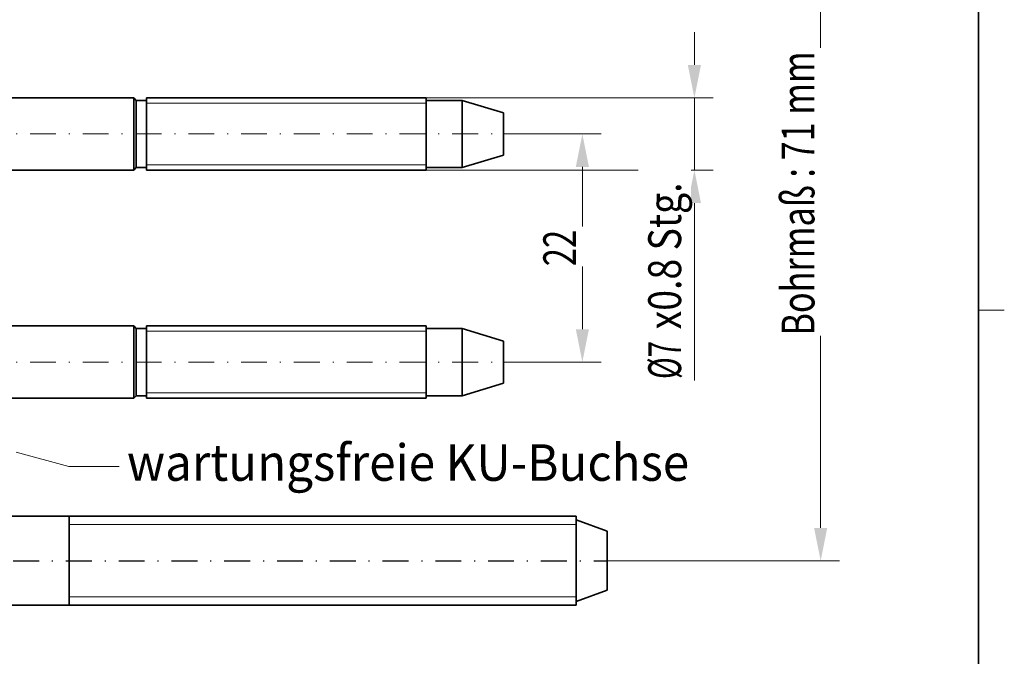
# Model space of a CAD drawing. Units: millimetres. Extents: x -292 to -144, y 12 to 222.
# Drawn here: x -239 to -144, y 73 to 135 of the extents above; entities that cross this region are included whole.
import ezdxf
from ezdxf.enums import TextEntityAlignment as Align

# ---------------------------------------------------------------- set-up
doc = ezdxf.new("R2010")
doc.units = ezdxf.units.MM
doc.header["$LTSCALE"] = 5
doc.linetypes.add('AUSGEZOGEN', pattern=[0])
doc.linetypes.add('DASHDOT', pattern=[1, 0.5, -0.25, 0, -0.25])
for name, color, linetype in [('BEMASS', 1, 'Continuous'), ('KONTUREN', 18, 'Continuous'), ('Layer19', 18, 'Continuous'), ('MITTEL', 1, 'Continuous'), ('RAHMEN', 176, 'Continuous')]:
    doc.layers.add(name, color=color, linetype=linetype)
doc.styles.add('Arial', font='arial.ttf')
doc.dimstyles.new('ISO-25', dxfattribs={"dimtxt": 2.5, "dimasz": 2.5, "dimexe": 1.25, "dimexo": 0.625, "dimtad": 1, "dimtxsty": 'Standard', "dimcen": 2.5, "dimadec": 0, "dimazin": 0, "dimtfac": 1, "dimtmove": 0, "dimatfit": 3, "dimfxl": 1, "dimarcsym": 0})

# ---------------------------------------------------------------- blocks, each defined once
blk = doc.blocks.new('*D3')
at = {"layer": 'BEMASS', "linetype": 'AUSGEZOGEN', "lineweight": 18}
for points in [[(-161.553, 153.397), (-162.188, 150.222), (-160.918, 150.222)], [(-161.553, 82.398), (-160.918, 85.573), (-162.188, 85.573)]]:
    blk.add_hatch(color=1, dxfattribs=at).paths.add_polyline_path(points, flags=0)
at = {"layer": 'BEMASS', "color": 1, "linetype": 'AUSGEZOGEN', "lineweight": 18}
for p, q in [((-182.187, 153.397), (-159.739, 153.397)), ((-161.553, 85.573), (-161.553, 150.222)), ((-182.187, 82.398), (-159.739, 82.398))]:
    blk.add_line(p, q, dxfattribs=at)
at = {"color": 1, "linetype": 'AUSGEZOGEN', "lineweight": 18}
blk.add_wipeout([(-161.201, 104.163), (-161.201, 131.95), (-166.281, 131.95), (-166.281, 104.163)], dxfattribs=at).dxf.layer = 'BEMASS'
at = {"layer": 'BEMASS', "color": 1, "linetype": 'AUSGEZOGEN', "lineweight": 18, "style": 'Arial', "width": 0.774575}
blk.add_text('Bohrmaß : 71 mm', height=3.175, rotation=90, dxfattribs=at).set_placement((-162.153, 104.163), (-162.153, 131.633), align=Align.FIT)
blk = doc.blocks.new('*D7')
at = {"layer": 'BEMASS', "linetype": 'AUSGEZOGEN', "lineweight": 18}
for points in [[(-184.58, 123.648), (-185.215, 120.473), (-183.945, 120.473)], [(-184.58, 101.598), (-183.945, 104.773), (-185.215, 104.773)]]:
    blk.add_hatch(color=1, dxfattribs=at).paths.add_polyline_path(points, flags=0)
at = {"layer": 'BEMASS', "color": 1, "linetype": 'AUSGEZOGEN', "lineweight": 18}
for p, q in [((-192.189, 123.648), (-182.765, 123.648)), ((-184.58, 120.473), (-184.58, 104.773)), ((-192.189, 101.598), (-182.765, 101.598))]:
    blk.add_line(p, q, dxfattribs=at)
at = {"color": 1, "linetype": 'AUSGEZOGEN', "lineweight": 18}
blk.add_wipeout([(-184.227, 110.864), (-184.227, 114.699), (-189.307, 114.699), (-189.307, 110.864)], dxfattribs=at).dxf.layer = 'BEMASS'
at = {"layer": 'BEMASS', "color": 1, "linetype": 'AUSGEZOGEN', "lineweight": 18, "style": 'Arial', "width": 0.713918}
blk.add_text('22', height=3.175, rotation=90, dxfattribs=at).set_placement((-185.18, 110.864), (-185.18, 114.382), align=Align.FIT)
blk = doc.blocks.new('*D8')
at = {"layer": 'BEMASS', "linetype": 'AUSGEZOGEN', "lineweight": 18}
for points in [[(-173.756, 127.148), (-173.121, 130.323), (-174.391, 130.323)], [(-173.756, 120.148), (-174.391, 116.973), (-173.121, 116.973)]]:
    blk.add_hatch(color=1, dxfattribs=at).paths.add_polyline_path(points, flags=0)
at = {"layer": 'BEMASS', "color": 1, "linetype": 'AUSGEZOGEN', "lineweight": 18}
for p, q in [((-173.756, 130.323), (-173.756, 133.498)), ((-199.689, 127.148), (-171.941, 127.148)), ((-173.756, 127.148), (-173.756, 120.148)), ((-199.689, 120.148), (-171.941, 120.148)), ((-173.756, 116.973), (-173.756, 113.798)), ((-173.756, 116.973), (-173.756, 99.802))]:
    blk.add_line(p, q, dxfattribs=at)
at = {"color": 1, "linetype": 'AUSGEZOGEN', "lineweight": 18}
blk.add_wipeout([(-174.087, 99.961), (-174.087, 119.278), (-179.167, 119.278), (-179.167, 99.961)], dxfattribs=at).dxf.layer = 'BEMASS'
at = {"layer": 'BEMASS', "color": 1, "linetype": 'AUSGEZOGEN', "lineweight": 18, "style": 'Arial', "width": 0.620838}
blk.add_text('%%c7', height=3.175, rotation=90, dxfattribs=at).set_placement((-175.039, 99.961), (-175.039, 103.631), align=Align.FIT)
at = {"color": 1, "linetype": 'AUSGEZOGEN', "lineweight": 18}
blk.add_wipeout([(-174.087, 103.949), (-174.087, 123.266), (-179.167, 123.266), (-179.167, 103.949)], dxfattribs=at).dxf.layer = 'BEMASS'
at = {"layer": 'BEMASS', "color": 1, "linetype": 'AUSGEZOGEN', "lineweight": 18, "style": 'Arial', "width": 0.801764}
blk.add_text(' x0.8 Stg.', height=3.175, rotation=90, dxfattribs=at).set_placement((-175.039, 103.949), (-175.039, 118.96), align=Align.FIT)

msp = doc.modelspace()

# ---------------------------------------------------------------- linework, layer by layer
at = {"layer": 'BEMASS', "color": 1, "linetype": 'AUSGEZOGEN', "lineweight": 18}
for p, q in [((-226.689, 126.628), (-199.689, 126.628)), ((-226.689, 120.668), (-199.689, 120.668)), ((-226.689, 104.578), (-199.689, 104.578)), ((-226.689, 98.618), (-199.689, 98.618)), ((-234.187, 85.898), (-185.187, 85.898)), ((-234.187, 78.898), (-185.187, 78.898))]:
    msp.add_line(p, q, dxfattribs=at)
msp.add_lwpolyline([(-239.283, 92.881), (-234.189, 91.511), (-229.345, 91.511)], dxfattribs=at)
at = {"layer": 'KONTUREN', "color": 18, "linetype": 'AUSGEZOGEN', "lineweight": 35}
for p, q in [((-242.189, 127.148), (-227.939, 127.148)), ((-227.939, 127.148), (-227.939, 120.148)), ((-227.689, 126.898), (-227.939, 127.148)), ((-227.689, 126.898), (-227.689, 120.398)), ((-227.689, 126.898), (-226.689, 126.898)), ((-226.689, 127.148), (-199.689, 127.148)), ((-226.689, 127.148), (-226.689, 120.148)), ((-199.689, 127.148), (-199.689, 120.148)), ((-196.189, 126.898), (-199.689, 126.898)), ((-196.189, 126.898), (-192.189, 125.685)), ((-196.189, 126.898), (-196.189, 120.398)), ((-192.189, 125.685), (-192.189, 121.611)), ((-196.189, 120.398), (-192.189, 121.611)), ((-242.189, 120.148), (-227.939, 120.148)), ((-227.689, 120.398), (-227.939, 120.148)), ((-227.689, 120.398), (-226.689, 120.398)), ((-226.689, 120.148), (-199.689, 120.148)), ((-196.189, 120.398), (-199.689, 120.398)), ((-242.189, 105.098), (-227.939, 105.098)), ((-227.939, 105.098), (-227.939, 98.098)), ((-227.689, 104.848), (-227.939, 105.098)), ((-227.689, 104.848), (-227.689, 98.348)), ((-227.689, 104.848), (-226.689, 104.848)), ((-226.689, 105.098), (-199.689, 105.098)), ((-226.689, 105.098), (-226.689, 98.098)), ((-199.689, 105.098), (-199.689, 98.098)), ((-196.189, 104.848), (-199.689, 104.848)), ((-196.189, 104.848), (-192.189, 103.635)), ((-196.189, 104.848), (-196.189, 98.348)), ((-192.189, 103.635), (-192.189, 99.561)), ((-196.189, 98.348), (-192.189, 99.561)), ((-242.189, 98.098), (-227.939, 98.098)), ((-227.689, 98.348), (-227.939, 98.098)), ((-227.689, 98.348), (-226.689, 98.348)), ((-226.689, 98.098), (-199.689, 98.098)), ((-196.189, 98.348), (-199.689, 98.348)), ((-242.187, 86.698), (-185.187, 86.698)), ((-234.187, 86.698), (-234.187, 78.098)), ((-185.187, 86.698), (-185.187, 78.098)), ((-185.187, 78.448), (-182.187, 79.54)), ((-242.187, 78.098), (-185.187, 78.098))]:
    msp.add_line(p, q, dxfattribs=at)
at = {"layer": 'Layer19', "color": 18, "linetype": 'AUSGEZOGEN', "lineweight": 18}
msp.add_line((-143.807, 106.612), (-146.307, 106.612), dxfattribs=at)
at = {"layer": 'MITTEL', "color": 1, "linetype": 'DASHDOT', "lineweight": 18}
for p, q in [((-243.056, 123.648), (-192.189, 123.648)), ((-243.056, 101.598), (-192.189, 101.598))]:
    msp.add_line(p, q, dxfattribs=at)

# ---------------------------------------------------------------- wipeouts: each hides what was drawn before it
at = {"color": 1, "linetype": 'AUSGEZOGEN', "lineweight": 18}
msp.add_wipeout([(-228.592, 89.065), (-174.258, 89.065), (-174.258, 94.709), (-228.592, 94.709)], dxfattribs=at).dxf.layer = 'BEMASS'

# ---------------------------------------------------------------- next in the draw order: texts
at = {"layer": 'BEMASS', "color": 1, "linetype": 'AUSGEZOGEN', "lineweight": 18, "style": 'Arial', "width": 0.97327}
msp.add_text('wartungsfreie KU-Buchse', height=3.52778, dxfattribs=at).set_placement((-228.592, 90.123), (-174.258, 90.123), align=Align.FIT)

# ---------------------------------------------------------------- next in the draw order: dimensions: what is measured, and where the dimension line sits
at = {"layer": 'BEMASS', "color": 1, "linetype": 'AUSGEZOGEN', "lineweight": 18}
dim = msp.add_linear_dim(base=(-184.579695659, 101.597988049), p1=(-192.189385829, 123.647988049), p2=(-192.189385829, 101.597988049), angle=270, dimstyle='ISO-25', override={"dimtxt": 3.175, "dimasz": 3.175, "dimexe": 2.267857, "dimgap": 0.453571, "dimtad": 1, "dimjust": 0, "dimdec": 1, "dimzin": 8, "dimpost": '<>', "dimtxsty": 'Arial', "dimsah": 1, "dimclrd": 1, "dimclre": 1, "dimclrt": 1, "dimadec": 1}, dxfattribs=at)
dim.commit()
dim.dimension.update_dxf_attribs({"geometry": '*D7', "text_midpoint": (-186.767195636, 112.622988049), "text_rotation": 90})

# ---------------------------------------------------------------- next in the draw order: dimensions: what is measured, and where the dimension line sits
dim = msp.add_linear_dim(base=(-161.553, 153.397), p1=(-182.187, 82.398), p2=(-182.187, 153.397), angle=90, text='Bohrmaß : 71 mm', dimstyle='ISO-25', override={"dimtxt": 3.175, "dimasz": 3.175, "dimexe": 2.267857, "dimgap": 0.453571, "dimtad": 1, "dimjust": 0, "dimdec": 2, "dimzin": 8, "dimtxsty": 'Arial', "dimsah": 1, "dimclrd": 1, "dimclre": 1, "dimclrt": 1, "dimadec": 2}, dxfattribs=at)
dim.commit()
dim.dimension.update_dxf_attribs({"geometry": '*D3', "text_midpoint": (-163.741, 117.898), "text_rotation": 90})

# ---------------------------------------------------------------- next in the draw order: linework, layer by layer
at = {"layer": 'KONTUREN', "color": 18, "linetype": 'AUSGEZOGEN', "lineweight": 35}
for p, q in [((-185.187, 86.348), (-182.187, 85.256)), ((-182.187, 85.256), (-182.187, 79.54))]:
    msp.add_line(p, q, dxfattribs=at)
at = {"layer": 'MITTEL', "color": 1, "linetype": 'DASHDOT', "lineweight": 25}
msp.add_line((-244.687, 82.398), (-182.187, 82.398), dxfattribs=at)

# ---------------------------------------------------------------- next in the draw order: dimensions: what is measured, and where the dimension line sits
at = {"layer": 'BEMASS', "color": 1, "linetype": 'AUSGEZOGEN', "lineweight": 18}
dim = msp.add_linear_dim(base=(-173.756, 120.148), p1=(-199.689, 127.148), p2=(-199.689, 120.148), angle=270, dimstyle='ISO-25', override={"dimtxt": 3.175, "dimasz": 3.175, "dimexe": 2.267857, "dimgap": 0.453571, "dimtad": 1, "dimjust": 3, "dimdec": 2, "dimzin": 8, "dimpost": '%%c<> x0.8 Stg.', "dimtxsty": 'Arial', "dimsah": 1, "dimclrd": 1, "dimclre": 1, "dimclrt": 1, "dimadec": 2}, dxfattribs=at)
dim.commit()
dim.dimension.update_dxf_attribs({"geometry": '*D8', "text_midpoint": (-176.627, 109.461), "dimtype": 160, "text_rotation": 90})

# ---------------------------------------------------------------- next in the draw order: linework, layer by layer
at = {"layer": 'RAHMEN', "color": 18, "linetype": 'AUSGEZOGEN', "lineweight": 35}
msp.add_lwpolyline([(-289.807, 214.112), (-146.307, 214.112), (-146.307, 14.112), (-289.807, 14.112)], close=True, dxfattribs=at)

doc.saveas('drawing.dxf')
